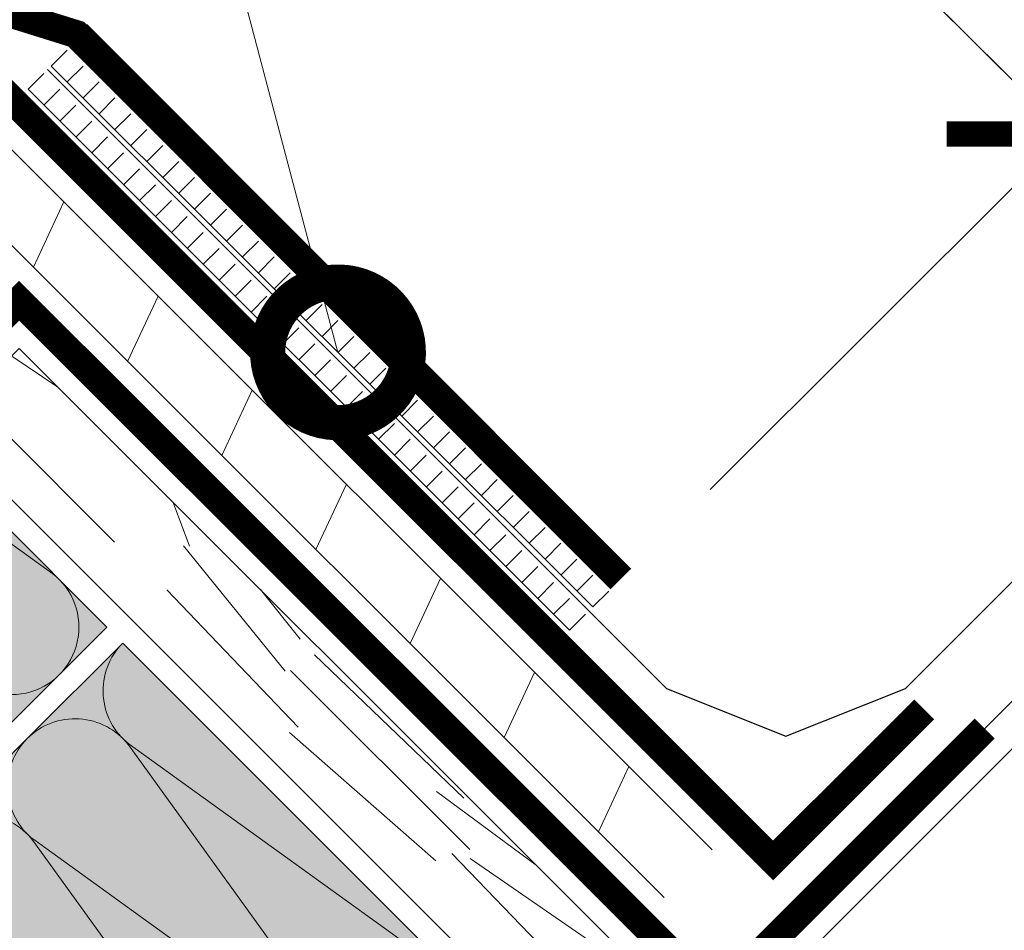
# Model space of a CAD drawing. Units: millimetres. Extents: x 49019 to 320603, y 2092 to 36782.
# Drawn here: x 144283 to 144458, y 4011 to 4173 of the extents above; entities that cross this region are included whole.
import ezdxf
from ezdxf import colors
from ezdxf.entities.mleader import LeaderData, LeaderLine
from ezdxf.math import Vec2, Vec3

# ---------------------------------------------------------------- set-up
doc = ezdxf.new("R2010")
doc.units = ezdxf.units.MM
doc.linetypes.add('штриховая 50', pattern=[1, 0.5, -0.5])
for name, color, linetype, lineweight in [('-Периметр', 40, 'Continuous', 40), ('01 OT', 1, 'Continuous', 0), ('TN-ГИДРОИЗОЛЯЦИЯ БИТУМАЯ ВЕРХНЯЯ', 32, 'Continuous', 15), ('TN-ДЕРЕВО', 54, 'Continuous', 30), ('TN-РАЗМЕРЫ', 184, 'Continuous', 15), ('Ветровлагозащита', 192, 'Continuous', 25), ('Мансардное окно', 252, 'Continuous', 25), ('Мастика', 7, 'Continuous', 15), ('ТН_Гидроизоляция', 5, 'Continuous', 15)]:
    doc.layers.add(name, color=color, linetype=linetype, lineweight=lineweight)
doc.layers.add('TN-АННОТАЦИИ', color=7, linetype='Continuous', lineweight=20, true_color=0x000000)
doc.styles.add('TN-Текст', font='arial.ttf')
doc.dimstyles.new('Размер аннотативный', dxfattribs={"dimtxt": 2.5, "dimasz": 2, "dimexe": 2, "dimexo": 1, "dimgap": 1, "dimtad": 1, "dimdec": 0, "dimrnd": 10, "dimdsep": 46, "dimtxsty": 'TN-Текст', "dimblk": 'ARCHTICK', "dimcen": 2, "dimdle": 2, "dimclrd": 256, "dimclre": 256, "dimclrt": 256, "dimadec": 1, "dimazin": 0, "dimtfac": 1, "dimtdec": 0, "dimtmove": 1, "dimatfit": 0, "dimldrblk": 'NONE', "dimfxl": 1, "dimlwd": -1, "dimlwe": -1, "dimarcsym": 0})

# ---------------------------------------------------------------- blocks, each defined once
blk = doc.blocks.new('*U111')
at = {"color": 0, "lineweight": 0, "ltscale": 100}
for p, q in [((-2.888032616127498e-11, 99.9999999534768), (23.99999999999313, 99.9999999534768)), ((3.980721077867957e-15, 0), (-2.888032616127498e-11, 99.9999999534768))]:
    blk.add_line(p, q, dxfattribs=at)
at = {"color": 0, "lineweight": 0, "ltscale": 100, "transparency": 33554559}
blk.add_lwpolyline([(-2.200937790647481e-11, 0, 0.4517184411417457), (11.9043687521144, 13.51195390599478), (0.09563124789115161, 86.48804604743627, -1.135041612653805), (23.9043687521144, 86.48804604747265), (12.09563124789115, 13.51195390603844, 0.4517184411390402), (23.99999999987016, -1.77635683940025e-15, 0.4517184411390404)], format="xyb", dxfattribs=at)
blk = doc.blocks.new('*U85')
at = {"color": 0, "lineweight": 0, "ltscale": 100}
for p, q in [((-2.888032616127498e-11, 100.0000000000077), (23.99999999999313, 100.0000000000077)), ((3.980721077867957e-15, 0), (-2.888032616127498e-11, 100.0000000000077)), ((23.99999999986329, 100.0000000000077), (47.9999999998853, 100.0000000000077)), ((47.99999999975546, 100.0000000000077), (71.99999999977747, 100.0000000000077)), ((71.99999999964764, 100.0000000000077), (95.99999999966965, 100.0000000000077)), ((95.99999999953981, 100.0000000000077), (119.9999999995618, 100.0000000000077)), ((-2.200937790647481e-11, 0), (24, 0)), ((23.99999999987016, -1.776356839401879e-15), (47.99999999989218, -1.776356839401879e-15)), ((47.99999999976233, -3.552713678803759e-15), (71.99999999978435, -3.552713678803759e-15)), ((71.9999999996545, -5.329070518205639e-15), (95.99999999967652, -5.329070518205639e-15)), ((95.99999999954667, -7.105427357607518e-15), (119.9999999995687, -7.105427357607518e-15))]:
    blk.add_line(p, q, dxfattribs=at)
at = {"color": 0, "lineweight": 0, "ltscale": 100, "transparency": 33554559}
for points in [[(-2.200937790647481e-11, 0, 0.4517184411417457), (11.9043687521144, 13.51195390599478), (0.09563124789115161, 86.48804609396718, -1.135041612653805), (23.9043687521144, 86.48804609400356), (12.09563124789115, 13.51195390603844, 0.4517184411390402), (23.99999999987016, -1.77635683940025e-15, 0.4517184411390404)], [(23.99999999987016, -1.776356839401879e-15, 0.4517184411417457), (35.90436875200657, 13.51195390599478), (24.09563124778332, 86.48804609396718, -1.135041612653805), (47.90436875200657, 86.48804609400356), (36.09563124778332, 13.51195390603843, 0.4517184411390402), (47.99999999976234, -3.55271367880213e-15, 0.4517184411390404)], [(47.99999999976233, -3.552713678803759e-15, 0.4517184411417457), (59.90436875189874, 13.51195390599478), (48.09563124767549, 86.48804609396718, -1.135041612653805), (71.90436875189874, 86.48804609400356), (60.0956312476755, 13.51195390603843, 0.4517184411390402), (71.9999999996545, -5.329070518204009e-15, 0.4517184411390404)], [(71.9999999996545, -5.329070518205639e-15, 0.4517184411417457), (83.90436875179091, 13.51195390599478), (72.09563124756767, 86.48804609396718, -1.135041612653805), (95.90436875179091, 86.48804609400356), (84.09563124756767, 13.51195390603843, 0.4517184411390402), (95.99999999954667, -7.10542735760589e-15, 0.4517184411390404)], [(95.99999999954667, -7.105427357607518e-15, 0.4517184411417457), (107.9043687516831, 13.51195390599478), (96.09563124745983, 86.48804609396717, -1.135041612653805), (119.9043687516831, 86.48804609400355), (108.0956312474598, 13.51195390603843, 0.4517184411390402), (119.9999999994388, -8.881784197007768e-15, 0.4517184411390404)]]:
    blk.add_lwpolyline(points, format="xyb", dxfattribs=at)
blk = doc.blocks.new('контррейка1')
at = {"layer": '01 OT', "lineweight": 9}
h = blk.add_hatch(dxfattribs=at)
h.set_pattern_fill('WOOD_08', color=250, scale=1.5, angle=15, pattern_type=2)
h.set_pattern_definition([(41.565, (100.0452067603399, 41.00838479468985), (106.0660527455223, 183.7116030940726), [16.77045, -318.6396]), (358.7397999999999, (87.55967739984581, 58.62723993877455), (1091.867832614893, -18.01766080423866), [18.75, -3731.24985]), (358.8108, (81.07775405944919, 65.43144230269803), (1091.867836829174, -18.01761794640653), [24.21, -4817.7936]), (25.4374, (79.5805869029787, 24.65450653619416), (3717.886821110058, 1772.656163893559), [28.97955, -5766.9228]), (6.384399999999997, (79.8610555908971, 72.87000028369295), (3014.245431642546, 341.7929999871706), [25.03245, -4981.46265]), (13.2377, (60.4812351138342, 78.54759293170969), (4820.153690565072, 1136.272957519418), [48.77310000000001, -9705.840750000003]), (13.9191, (60.85552690295182, 88.7418268733357), (144.8888349079445, 38.82297923873042), [39.75704999999999, -7911.6579]), (6.384399999999997, (61.22608434351559, 142.4166597765059), (3014.245431642546, 341.7929999871706), [25.03245, -4981.46265]), (25.4374, (60.94561565559719, 94.20116602900703), (3717.886821110058, 1772.656163893559), [28.97955, -5766.9228]), (358.8108, (62.4427828120677, 134.9781017955109), (1091.867836829174, -18.01761794640653), [24.21, -4817.7936]), (41.565, (81.41023551295837, 110.5550442875028), (106.0660527455223, 183.7116030940726), [16.77045, -318.6396]), (358.7397999999999, (68.92470615246432, 128.1738994315875), (1091.867832614893, -18.01766080423866), [18.75, -3731.24985]), (18.9909, (47.67989481124171, 158.1983976135032), (1989.62146069092, 688.4083211773177), [32.32844999999999, -6433.350149999998]), (15, (70.87605142071553, 152.7669320149042), (-38.82285676537811, 144.8888739433602), [33, -117]), (41.565, (72.46430794551065, 36.72393377196209), (106.0660527455223, 183.7116030940726), [11.7393, -323.6707499999999]), (299.0363, (79.74682762973327, 47.21630752859647), (261.3579476517547, -395.8435945832429), [3.0924, -615.37365]), (15, (31.98551199401515, 31.31287303332761), (-38.82285676537811, 144.8888739433602), [9.749999999999998, -140.25]), (23.7461, (41.40328880033356, 33.83635872307718), (830.5105847123542, 377.8250852710499), [9.86475, -1963.077]), (86.565, (50.4328370389982, 37.8087331522604), (-38.82276506251173, 144.8888660958582), [2.371650000000001, -471.9700500000001]), (341.31, (45.45181520362596, 41.90927232114353), (328.600425568897, -67.24270128580677), [5.408399999999999, -535.42395]), (6.253899999999999, (35.64580982965376, 40.8346753708276), (1053.044670616363, 126.8723111127451), [9.86475, -1963.077]), (20.1944, (27.87103604659583, 37.97497387901495), (1410.066024362069, 533.1167239413082), [8.28405, -1648.5201]), (33.43490000000001, (21.9333795706253, 34.05461221542254), (250.9548909036234, 222.5342903426189), [7.115099999999999, -467.22645]), (86.565, (21.79127805238917, 31.68716482244525), (-38.82276506251173, 144.8888660958582), [2.371650000000001, -471.9700500000001]), (330.0001, (21.79127805238917, 31.68716482244525), (144.8887961159931, 38.82332656159431), [3.18195, -208.9497]), (9.2895, (24.54695401302024, 30.09617456477554), (144.8887758736537, 38.82312927877731), [7.537350000000001, -1499.94375]), (330.0001, (11.64905687635395, 28.9695648488688), (144.8887961159931, 38.82332656159431), [5.303250000000001, -206.8284]), (1.759499999999998, (16.24185014407242, 26.31791441941925), (2000.023728108101, 70.03123079437152), [13.09815, -2606.53905]), (15, (29.33386156456559, 26.72007976560917), (-38.82285676537811, 144.8888739433602), [18, -132]), (22.4314, (46.72052643776882, 31.37882257745457), (2095.687446156805, 872.1202686268833), [17.3961, -3461.8278]), (59.99999999999999, (62.80040408977457, 38.01678421462344), (-38.82286877907045, 144.8889187790705), [5.303250000000002, -206.8287]), (296.31, (63.75703873037287, 46.03768504709899), (300.180997375722, -540.7324504718363), [3.82425, -761.0289]), (356.5651, (56.65469655144099, 46.46398960180738), (144.88879833713, 38.82301794122888), [7.115099999999999, -467.22645]), (4.380399999999998, (44.4812437844915, 45.53149416972752), (1671.42287085255, 137.2753377118153), [12.2091, -2429.6136]), (11.9873, (30.5226864760454, 42.56776714673344), (144.8888344944692, 38.82310784760548), [14.26965, -2839.67475]), (21.7098, (18.59536075851354, 37.81893558224272), (1120.288255700256, 455.4710007602711), [12.8379, -2554.748249999999]), (38.9624, (12.85181856636991, 33.17412954893348), (250.9550181908617, 222.5340950413818), [7.3866, -1469.94105]), (74.03620000000001, (11.64905687635395, 28.9695648488688), (67.24340735297984, 328.6007716653846), [4.37325, -870.27]), (292.1251, (0.7823913306019392, 26.05785059146547), (416.6503960001955, -975.3987943393026), [6.046650000000001, -1203.2922]), (357.4745, (3.059749970933851, 20.45640991755789), (2512.335421735184, -103.2755548027779), [14.9436, -2973.784049999999]), (10.0303, (17.98887869851443, 19.79791509196804), (1777.48901124472, 320.9866814567112), [17.3151, -3445.70355]), (15, (35.03932776965463, 22.81365488055286), (-38.82285676537811, 144.8888739433602), [22.49999999999999, -127.5]), (27.2647, (56.77265886115866, 28.63708339535964), (1226.354627701793, 639.1817140096921), [17.6529, -3512.9268]), (335.1944999999999, (74.42958999229799, 49.67384367421914), (879.7353299195231, -385.4396637218243), [5.85765, -1165.6785]), (350.2249, (63.84712748301825, 51.49702420277043), (1787.891498465388, -297.3915788918578), [10.73835, -2136.93405]), (6.027399999999998, (49.50034160691835, 49.98218591920988), (1961.200863614581, 214.9203610416263), [14.42655, -2870.880900000001]), (12.879, (29.74622934073784, 45.46554462560061), (144.888821583269, 38.82315573229634), [20.26395, -4032.512699999999]), (19.9697, (13.47223740490519, 39.55202735814856), (1554.955000164188, 571.939164420932), [17.3151, -3445.70355]), (36.8014, (3.770257562114509, 32.29364688244436), (250.9549513721558, 222.5345000835183), [12.11655, -795.65805]), (64.3987, (0.7823913306019392, 26.05785059146547), (491.5073930910309, 1063.447536855779), [6.914700000000001, -1376.01705]), (292.1251, (-17.85257991677956, 95.60451008427833), (416.6503960001955, -975.3987943393026), [6.046650000000001, -1203.2922]), (357.4745, (-15.57522127644764, 90.00306941037087), (2512.335421735184, -103.2755548027779), [14.9436, -2973.784049999999]), (10.0303, (-0.6460925488670739, 89.34457458478096), (1777.48901124472, 320.9866814567112), [17.3151, -3445.70355]), (15, (16.40435652227315, 92.36031437336584), (-38.82285676537811, 144.8888739433602), [22.49999999999999, -127.5]), (27.2647, (38.13768761377717, 98.18374288817256), (1226.354627701793, 639.1817140096921), [17.6529, -3512.9268]), (43.61040000000001, (53.82933669812915, 106.270593264775), (1109.886036734504, 1073.848357562724), [9.397499999999999, -1870.09605]), (83.1985, (60.63353906205262, 112.7525166051716), (28.4211242402596, 473.4896140179553), [4.038899999999999, -803.7362999999999]), (335.1944999999999, (55.79461874491651, 119.2205031670321), (879.7353299195231, -385.4396637218243), [5.85765, -1165.6785]), (350.2249, (45.21215623563675, 121.0436836955833), (1787.891498465388, -297.3915788918578), [10.73835, -2136.93405]), (6.027399999999998, (30.86537035953685, 119.5288454120228), (1961.200863614581, 214.9203610416263), [14.42655, -2870.880900000001]), (12.879, (11.11125809335634, 115.0122041184135), (144.888821583269, 38.82315573229634), [20.26395, -4032.512699999999]), (19.9697, (-5.162733842476314, 109.0986868509614), (1554.955000164188, 571.939164420932), [17.3151, -3445.70355]), (36.8014, (-14.86471368526699, 101.8403063752573), (250.9549513721558, 222.5345000835183), [12.11655, -795.65805]), (64.3987, (-17.85257991677956, 95.60451008427833), (491.5073930910309, 1063.447536855779), [6.914700000000001, -1376.01705]), (330.0001, (-6.985914371027548, 98.51622434168166), (144.8887961159931, 38.82332656159431), [5.303250000000001, -206.8284]), (1.759499999999998, (-2.393121103309085, 95.86457391223217), (2000.023728108101, 70.03123079437152), [13.09815, -2606.53905]), (15, (10.69889031718411, 96.26673925842204), (-38.82285676537811, 144.8888739433602), [18, -132]), (22.4314, (28.08555519038732, 100.9254820702675), (2095.687446156805, 872.1202686268833), [17.3961, -3461.8278]), (59.99999999999999, (44.16543284239309, 107.5634437074364), (-38.82286877907045, 144.8889187790705), [5.303250000000002, -206.8287]), (296.31, (45.12206748299138, 115.5843445399119), (300.180997375722, -540.7324504718363), [3.82425, -761.0289]), (356.5651, (38.01972530405951, 116.0106490946203), (144.88879833713, 38.82301794122888), [7.115099999999999, -467.22645]), (4.380399999999998, (25.84627253711, 115.0781536625404), (1671.42287085255, 137.2753377118153), [12.2091, -2429.6136]), (11.9873, (11.88771522866391, 112.1144266395464), (144.8888344944692, 38.82310784760548), [14.26965, -2839.67475]), (21.7098, (-0.03961048886795027, 107.3655950750557), (1120.288255700256, 455.4710007602711), [12.8379, -2554.748249999999]), (38.9624, (-5.783152681011586, 102.7207890417463), (250.9550181908617, 222.5340950413818), [7.3866, -1469.94105]), (74.03620000000001, (-6.985914371027548, 98.51622434168166), (67.24340735297984, 328.6007716653846), [4.37325, -870.27]), (15, (13.35054074663365, 100.8595325261406), (-38.82285676537811, 144.8888739433602), [9.749999999999998, -140.25]), (23.7461, (22.76831755295206, 103.3830182158901), (830.5105847123542, 377.8250852710499), [9.86475, -1963.077]), (86.565, (31.79786579161671, 107.3553926450733), (-38.82276506251173, 144.8888660958582), [2.371650000000001, -471.9700500000001]), (341.31, (26.81684395624446, 111.4559318139565), (328.600425568897, -67.24270128580677), [5.408399999999999, -535.42395]), (6.253899999999999, (17.01083858227227, 110.3813348636405), (1053.044670616363, 126.8723111127451), [9.86475, -1963.077]), (20.1944, (9.236064799214333, 107.5216333718279), (1410.066024362069, 533.1167239413082), [8.28405, -1648.5201]), (33.43490000000001, (3.298408323243805, 103.6012717082355), (250.9548909036234, 222.5342903426189), [7.115099999999999, -467.22645]), (86.565, (3.156306805007674, 101.2338243152582), (-38.82276506251173, 144.8888660958582), [2.371650000000001, -471.9700500000001]), (330.0001, (3.156306805007674, 101.2338243152582), (144.8887961159931, 38.82332656159431), [3.18195, -208.9497]), (9.2895, (5.91198276563874, 99.64283405758846), (144.8887758736537, 38.82312927877731), [7.537350000000001, -1499.94375]), (290.7106, (-4.430820775651796, 22.33160321169993), (494.2948059779288, -1265.177014463519), [7.537350000000001, -1499.9439]), (338.1302, (-1.765233567666101, 15.28127379835877), (512.3120739011484, -173.3080809871955), [7.500000000000001, -742.4991]), (8.659899999999999, (5.195007093029659, 12.48752185067309), (144.8888404188354, 38.82316504208881), [27.1662, -1331.1414]), (16.1691, (32.05146153814206, 16.57785858957396), (6915.844438564636, 2008.381255538315), [36.75765000000001, -7314.772650000001]), (23.4711, (67.35512137043841, 26.81390286680835), (2781.309540799061, 1211.121378212664), [35.6388, -7092.123000000001]), (5.537699999999998, (73.93733589346269, 57.30651593904093), (144.8888700835871, 38.82291592260864), [13.68615, -898.72815]), (6.674399999999999, (43.0704310321125, 53.69449652043926), (1053.044772631029, 126.8720081723165), [31.07745, -6184.4265]), (17.121, (23.70454733358577, 47.72896648739641), (3728.289600906519, 1154.27686678713), [20.26395, -4032.5127]), (23.4269, (4.921006486539696, 39.59010334520315), (2781.309932798814, 1211.120191232356), [20.47095000000001, -4073.7315]), (50.5376, (-3.280071851226623, 29.62805967445865), (463.087258874594, 589.9569373974805), [12.90345, -1277.4441]), (81.0375, (-4.430820775651796, 22.33160321169993), (162.9068030253044, 1130.690778342974), [7.386599999999999, -1469.9421]), (8.990999999999998, (52.77241087490319, 60.9528769961434), (1487.711533610733, 243.3397829291689), [28.6575, -2837.08845]), (16.2453, (19.64208415175722, 51.29917557038965), (6481.178377655705, 1891.910096696959), [34.50810000000001, -6867.121950000001]), (26.6893, (-0.2021168670686677, 41.32319512110899), (3283.219847543859, 1656.188611453947), [22.21065, -4419.91605]), (38.1985, (-9.179652340142539, 34.25892892923179), (250.9550299107582, 222.5341318574141), [11.4237, -1130.9415]), (15, (36.1139247199706, 13.00764950658072), (-38.82285676537811, 144.8888739433602), [44.99999999999999, -105]), (8.990999999999998, (7.808581535424594, 8.529084200026091), (1487.711533610733, 243.3397829291689), [28.6575, -2837.08845]), (350.2249, (-2.773880973855157, 10.35226472857732), (1787.891498465388, -297.3915788918578), [10.73835, -2136.93405]), (11.7603, (40.88316114442596, 64.75527635001816), (2646.822646124619, 553.9226093982489), [39.81359999999999, -7922.9121]), (17.4895, (7.946948705106863, 54.37713055454759), (3148.7332015262, 998.9887504066356), [34.53254999999999, -3418.72665]), (24.7824, (-12.0913665975459, 45.12559447498376), (3177.152833761665, 1472.480738617861), [22.07085, -4392.110699999999]), (15, (5.423463015357299, 63.79490736086598), (-38.82285676537811, 144.8888739433602), [57, -92.99999999999999]), (18.9451, (-15.19719513877615, 56.71670439045255), (1989.622177009956, 688.4057855380403), [21.8016, -4338.530399999999]), (18.7313, (28.11342874745964, 77.6392367081483), (2134.51124045197, 727.2280221094479), [34.57335, -6880.084349999999]), (13.727, (-4.68068217362331, 69.62853830565501), (144.8888183381326, 38.82296463157605), [33.7584, -6717.9081]), (11.7603, (22.24818989704445, 134.3019358428311), (2646.822646124619, 553.9226093982489), [39.81359999999999, -7922.9121]), (17.4895, (-10.68802254227462, 123.9237900473605), (3148.7332015262, 998.9887504066356), [34.53254999999999, -3418.72665]), (24.7824, (-30.72633784492741, 114.6722539677967), (3177.152833761665, 1472.480738617861), [22.07085, -4392.110699999999]), (15, (17.47895347258911, 82.55430899939358), (-38.82285676537811, 144.8888739433602), [44.99999999999999, -105]), (8.990999999999998, (-10.82638971195689, 78.07574369283901), (1487.711533610733, 243.3397829291689), [28.6575, -2837.08845]), (350.2249, (-21.40885222123667, 79.89892422139019), (1787.891498465388, -297.3915788918578), [10.73835, -2136.93405]), (8.990999999999998, (34.13743962752169, 130.4995364889563), (1487.711533610733, 243.3397829291689), [28.6575, -2837.08845]), (16.2453, (1.007112904375731, 120.8458350632026), (6481.178377655705, 1891.910096696959), [34.50810000000001, -6867.121950000001]), (26.6893, (-18.83708811445017, 110.8698546139219), (3283.219847543859, 1656.188611453947), [22.21065, -4419.91605]), (38.1985, (-27.81462358752404, 103.8055884220447), (250.9550299107582, 222.5341318574141), [11.4237, -1130.9415]), (290.7106, (-23.06579202303331, 91.87826270451279), (494.2948059779288, -1265.177014463519), [7.537350000000001, -1499.9439]), (338.1302, (-20.4002048150476, 84.82793329117175), (512.3120739011484, -173.3080809871955), [7.500000000000001, -742.4991]), (8.659899999999999, (-13.43996415435184, 82.03418134348607), (144.8888404188354, 38.82316504208881), [27.1662, -1331.1414]), (16.1691, (13.41649029076056, 86.12451808238688), (6915.844438564636, 2008.381255538315), [36.75765000000001, -7314.772650000001]), (23.4711, (48.72015012305693, 96.36056235962127), (2781.309540799061, 1211.121378212664), [35.6388, -7092.123000000001]), (5.537699999999998, (55.30236464608122, 126.8531754318539), (144.8888700835871, 38.82291592260864), [13.68615, -898.72815]), (6.674399999999999, (24.435459784731, 123.2411560132521), (1053.044772631029, 126.8720081723165), [31.07745, -6184.4265]), (17.121, (5.069576086204279, 117.2756259802093), (3728.289600906519, 1154.27686678713), [20.26395, -4032.5127]), (23.4269, (-13.71396476084179, 109.1367628380161), (2781.309932798814, 1211.120191232356), [20.47095000000001, -4073.7315]), (50.5376, (-21.91504309860811, 99.17471916727158), (463.087258874594, 589.9569373974805), [12.90345, -1277.4441]), (81.0375, (-23.06579202303331, 91.87826270451279), (162.9068030253044, 1130.690778342974), [7.386599999999999, -1469.9421]), (12.6141, (12.51833649718147, 150.3298007292461), (144.8888184955986, 38.8230323593415), [36.03120000000001, -3567.09225]), (13.4089, (-13.75577509645026, 144.0661308811948), (144.8887876171948, 38.82293415923014), [27.01035, -5375.072399999999]), (15, (-36.9379949273879, 137.8544737987343), (-38.82285676537811, 144.8888739433602), [24, -126]), (11.0996, (38.41815630169559, 146.3992366356714), (2212.155051318949, 437.4576145119793), [33.07664999999999, -6582.245699999999]), (14.1049, (-8.140397644006583, 134.7003668404672), (144.8888343756709, 38.82303138669005), [48.00584999999999, -9553.165799999999]), (15, (-34.22039495381144, 127.7122526226991), (-38.82285676537811, 144.8888739433602), [27, -123]), (93.68999999999998, (112.592951316407, 52.13511416839566), (-38.82266890855615, 144.8889695480616), [3.82425, -761.0289]), (339.4624, (106.3051422598373, 58.21487216260238), (512.3120557565438, -173.3082312420458), [6.4518, -1283.89575]), (18.0127, (122.3330071462522, 67.94472556246535), (2569.177903782328, 843.6963140966996), [14.26965, -2839.67475]), (10.0303, (105.282558075112, 64.92898577388047), (1777.48901124472, 320.9866814567112), [17.3151, -3445.70355]), (17.8624, (123.6156551589313, 45.77115313771674), (2714.065803090321, 882.5229570573333), [15.01875, -2988.72885]), (25.8855, (105.7506729654289, 37.10195990963359), (685.6216195529634, 339.0027282583678), [19.8573, -3951.603]), (20.1944, (125.0227335627564, 81.08874974854928), (1410.066024362069, 533.1167239413082), [8.28405, -1648.5201]), (15, (104.738291210686, 75.65354980139637), (-38.82285676537811, 144.8888739433602), [21, -129]), (15, (99.44519278176918, 98.30543954644406), (-38.82285676537811, 144.8888739433602), [28.5, -121.5]), (20.1944, (106.3877623153749, 150.6354092413622), (1410.066024362069, 533.1167239413082), [8.28405, -1648.5201]), (15, (86.10331996330449, 145.2002092942092), (-38.82285676537811, 144.8888739433602), [21, -129]), (17.8624, (104.9806839115498, 115.3178126305297), (2714.065803090321, 882.5229570573333), [15.01875, -2988.72885]), (25.8855, (87.1157017180474, 106.6486194024465), (685.6216195529634, 339.0027282583678), [19.8573, -3951.603]), (18.0127, (103.6980358988708, 137.4913850552783), (2569.177903782328, 843.6963140966996), [14.26965, -2839.67475]), (10.0303, (86.64758682773056, 134.4756452666934), (1777.48901124472, 320.9866814567112), [17.3151, -3445.70355]), (93.68999999999998, (93.95798006902548, 121.6817736612086), (-38.82266890855615, 144.8889695480616), [3.82425, -761.0289]), (339.4624, (87.67017101245578, 127.7615316554153), (512.3120557565438, -173.3082312420458), [6.4518, -1283.89575]), (15, (78.2486598575835, 168.71864492721), (-38.82285676537811, 144.8888739433602), [30.75, -119.25])])
h.paths.add_polyline_path([(-5.176380902055826, 19.31851652581099), (-3.637978807091713e-12, 2.546585164964199e-11), (144.8888739433532, 38.82285676540778), (139.7124930413047, 58.14137329118967)])
at = {"layer": 'TN-ДЕРЕВО', "lineweight": 0}
blk.add_lwpolyline([(144.8888739433605, 38.82285676537867), (139.712493041312, 58.14137329116056), (-5.17638090204855, 19.31851652578189), (0, 0)], close=True, dxfattribs=at)
blk = doc.blocks.new('_ArchTick')
at = {"color": 0, "linetype": 'ByBlock', "const_width": 0.15}
blk.add_lwpolyline([(-0.5, -0.5), (0.5, 0.5)], dxfattribs=at)
blk = doc.blocks.new('*D364')
at = {"layer": 'Defpoints', "color": 0, "transparency": 16777216}
for p in [(144514.2414503255, 4107.245204493302), (144391.306031481, 4075.523829383601), (144436.9130533484, 4029.916807516172)]:
    blk.add_point(p, dxfattribs=at)
at = {"layer": 'TN-РАЗМЕРЫ', "lineweight": 15, "transparency": 16777216}
for p, q in [((144380.9634329429, 4240.523221875934), (144468.6344284581, 4152.85222636073)), ((144468.6344284581, 4152.85222636073), (144447.4212250225, 4174.065429796334)), ((144405.4481671047, 4089.665965007342), (144479.2410301759, 4163.458828078539)), ((144468.6344284581, 4152.85222636073), (144514.2414503255, 4107.245204493302)), ((144468.6344284581, 4152.85222636073), (144514.2414503255, 4107.245204493302)), ((144451.0551889722, 4044.058943139913), (144524.8480520434, 4117.851806211111)), ((144514.2414503255, 4107.245204493302), (144535.4546537611, 4086.032001057712))]:
    blk.add_line(p, q, dxfattribs=at)
at = {"layer": 'TN-РАЗМЕРЫ', "lineweight": 15, "transparency": 16777216, "xscale": 30, "yscale": 30, "zscale": 30}
for p, rotation in [((144468.6344284581, 4152.85222636073), 315.000000000008), ((144514.2414503255, 4107.245204493302), 135.000000000008)]:
    blk.add_blockref('_ArchTick', p, dxfattribs=dict(at, rotation=rotation))
at = {"layer": 'TN-РАЗМЕРЫ', "transparency": 16777216, "insert": (144421.1517937945, 4236.138773962579), "char_height": 30, "attachment_point": 5, "rotation": 315.00000000000796, "style": 'TN-Текст', "bg_fill": 3, "box_fill_scale": 1.1, "bg_fill_color": 256, "bg_fill_true_color": 13158600, "bg_fill_transparency": 0}
blk.add_mtext('60', dxfattribs=at)
blk = doc.blocks.new('_None')
blk = doc.blocks.new('_DotSmall')
at = {"color": 0, "linetype": 'ByBlock', "const_width": 0.5}
blk.add_lwpolyline([(-0.0625, 0, 1), (0.0625, 0, 1)], format="xyb", close=True, dxfattribs=at)

msp = doc.modelspace()

# ---------------------------------------------------------------- hatches: boundary and pattern name
at = {"lineweight": 9, "transparency": 33554687}
h = msp.add_hatch(color=45, dxfattribs=at)
h.dxf.hatch_style = 1
h.paths.add_polyline_path([(144298.260248397, 4065.212270736603), (144227.5463896709, 4135.919768038959), (144057.8484023583, 3966.206513310022), (144162.4950150162, 3929.44703729008)])
h = msp.add_hatch(color=45, dxfattribs=at)
h.dxf.hatch_style = 1
h.paths.add_polyline_path([(144371.7984948195, 3991.672306672244), (144301.0854948428, 4062.380662867068), (144211.1439912669, 3972.439159291298), (144320.8890967669, 3940.758328394655)])
at = {"layer": 'TN-ДЕРЕВО', "lineweight": 0}
h = msp.add_hatch(dxfattribs=at)
h.set_pattern_fill('ANSI31', color=250, scale=7, angle=20.00000000000001)
h.set_pattern_definition([(65.00000000000001, (87787.57670880982, -23580.02945845619), (-20.14269056688955, 9.392690867187046), [])])
h.paths.add_polyline_path([(144397.2726199585, 4017.146431811329), (143959.8462993581, 4454.344977360162), (143968.4754844376, 4462.954425921083), (144405.7542344747, 4025.628046327533)])

# ---------------------------------------------------------------- linework, layer by layer
at = {"layer": 'TN-ГИДРОИЗОЛЯЦИЯ БИТУМАЯ ВЕРХНЯЯ', "ltscale": 10}
for p, q in [((144294.67183226926, 4172.329597825246), (144391.30603148098, 4075.5238293836105)), ((144291.1331639563, 4168.797201107565), (144387.76736316804, 4071.9914326659296))]:
    msp.add_line(p, q, dxfattribs=at)
at = {"layer": 'TN-ГИДРОИЗОЛЯЦИЯ БИТУМАЯ ВЕРХНЯЯ', "color": 1, "linetype": 'штриховая 50'}
msp.add_lwpolyline([(143979.1182564601, 4473.572855984736, 5, 5, 0), (144276.2403288881, 4175.769653370182, 5, 5, 0), (144292.9024981128, 4170.563399466406, 5, 5, 0), (144389.5366973245, 4073.75763102477, 0, 0, 0)], format="xyseb", dxfattribs=at)
at = {"layer": 'TN-ДЕРЕВО', "lineweight": 0}
for p, q in [((143968.4754844376, 4462.954425921083), (144405.7542344747, 4025.628046327533)), ((143959.8462993581, 4454.344977360162), (144397.2726199585, 4017.146431811329))]:
    msp.add_line(p, q, dxfattribs=at)
at = {"layer": 'Ветровлагозащита', "ltscale": 10, "const_width": 5.000000000000001}
msp.add_lwpolyline([(144454.1959367809, 4047.199690948702), (144406.472898127, 3999.476652294787), (144282.65727289, 4123.22489080959), (144273.5454004096, 4113.958120625724), (144195.7240702944, 4191.778722033047)], dxfattribs=at)
at = {"layer": 'Мансардное окно'}
msp.add_lwpolyline([(144287.6943734516, 4164.288494756689), (144397.6693471074, 4054.313521100856), (144418.882550543, 4045.828239726608), (144440.0957539786, 4054.313521100856), (144485.3505879745, 4099.568355096802), (144485.3505879745, 4095.32571440965)], dxfattribs=at)
msp.add_lwpolyline([(144391.8400396159, 3976.358512409324), (144397.1433404748, 3971.055211550442), (144407.0428354113, 3971.055211550442), (144411.9925828797, 3976.004959018728), (144420.8314176445, 3967.166124253914), (144412.6996896609, 3959.034396270263), (144418.0029905197, 3953.731095411351), (144420.1243108633, 3953.731095411351), (144481.2890474359, 4007.117657390949), (144490.4814355914, 4016.310045546388), (144498.2596101844, 4008.531870953304), (144520.5334737918, 4030.805734560681), (144483.4103677795, 4067.928840572977), (144426.8418252846, 4011.360298078072)], close=True, dxfattribs=at)
at = {"layer": 'Мастика', "ltscale": 100}
for p, q in [((144291.2094804574, 4162.103038241994), (144294.0368935046, 4164.932479080833)), ((144294.0389212962, 4159.275625194781), (144296.8663343434, 4162.105066033628)), ((144287.0762254673, 4157.970563206318), (144289.9036385145, 4160.800004045161)), ((144296.8683621351, 4156.44821214759), (144299.6957751823, 4159.277652986426)), ((144289.9056663061, 4155.143150159105), (144292.7330793533, 4157.972590997955)), ((144299.6978029739, 4153.620799100381), (144302.5252160211, 4156.45023993922)), ((144292.7351071449, 4152.31573711191), (144295.5625201922, 4155.145177950757)), ((144295.5645479838, 4149.488324064705), (144298.391961031, 4152.317764903552)), ((144302.5272438127, 4150.793386053183), (144305.35465686, 4153.622826892015)), ((144305.3566846516, 4147.96597300597), (144308.1840976988, 4150.795413844802)), ((144298.3939888226, 4146.660911017507), (144301.2214018698, 4149.490351856346)), ((144308.1861254905, 4145.138559958757), (144311.0135385377, 4147.968000797597)), ((144301.2234296615, 4143.833497970294), (144304.0508427087, 4146.662938809133)), ((144311.0155663293, 4142.311146911559), (144313.8429793765, 4145.140587750406)), ((144304.0528705003, 4141.006084923081), (144306.8802835475, 4143.835525761928)), ((144313.8450071681, 4139.483733864354), (144316.6724202153, 4142.313174703208)), ((144306.8823113391, 4138.17867187589), (144309.7097243863, 4141.00811271473)), ((144309.711752178, 4135.351258828685), (144312.5391652252, 4138.180699667528)), ((144316.674448007, 4136.656320817163), (144319.5018610542, 4139.485761656002)), ((144319.5038888458, 4133.82890776995), (144322.331301893, 4136.658348608797)), ((144312.5411930168, 4132.523845781494), (144315.368606064, 4135.353286620322)), ((144322.3333296847, 4131.001494722737), (144325.1607427319, 4133.830935561591)), ((144315.3706338557, 4129.696432734281), (144318.1980469029, 4132.525873573117)), ((144318.2000746945, 4126.869019687068), (144321.0274877417, 4129.698460525911)), ((144325.1627705235, 4128.174081675546), (144327.9901835707, 4131.003522514389)), ((144327.9922113623, 4125.346668628337), (144330.8196244095, 4128.176109467184)), ((144321.0295155334, 4124.041606639874), (144323.8569285806, 4126.871047478713)), ((144330.8216522012, 4122.519255581139), (144333.6490652484, 4125.348696419978)), ((144323.8589563722, 4121.214193592668), (144326.6863694194, 4124.043634431508)), ((144333.65109304, 4119.691842533926), (144336.4785060872, 4122.521283372766)), ((144326.688397211, 4118.38678054547), (144329.5158102582, 4121.216221384309)), ((144336.4805338789, 4116.864429486714), (144339.3079469261, 4119.69387032556)), ((144329.5178380499, 4115.559367498257), (144332.3452510971, 4118.388808337097)), ((144332.3472788887, 4112.731954451045), (144335.1746919359, 4115.561395289891)), ((144339.3099747177, 4114.037016439515), (144342.1373877649, 4116.866457278362)), ((144342.1394155566, 4111.20960339231), (144344.9668286038, 4114.039044231164)), ((144335.1767197275, 4109.904541403846), (144338.0041327748, 4112.733982242693)), ((144344.9688563954, 4108.382190345119), (144347.7962694426, 4111.211631183958)), ((144338.0061605664, 4107.077128356637), (144340.8335736136, 4109.906569195491)), ((144347.7982972342, 4105.554777297906), (144350.6257102814, 4108.384218136749)), ((144340.8356014052, 4104.249715309446), (144343.6630144524, 4107.079156148286)), ((144350.6277380731, 4102.727364250701), (144353.4551511203, 4105.556805089544)), ((144343.6650422441, 4101.422302262234), (144346.4924552913, 4104.25174310108)), ((144346.4944830829, 4098.594889215021), (144349.3218961301, 4101.424330053875)), ((144353.4571789119, 4099.89995120351), (144356.2845919591, 4102.729392042345)), ((144356.2866197508, 4097.072538156301), (144359.114032798, 4099.90197899514)), ((144349.3239239217, 4095.76747616783), (144352.151336969, 4098.596917006676)), ((144359.1160605896, 4094.245125109102), (144361.9434736368, 4097.074565947934)), ((144352.1533647606, 4092.940063120624), (144354.9807778078, 4095.769503959471)), ((144354.9828055994, 4090.112650073426), (144357.8102186467, 4092.942090912265)), ((144361.9455014284, 4091.41771206189), (144364.7729144756, 4094.247152900722)), ((144364.7749422673, 4088.590299014677), (144367.6023553145, 4091.419739853516)), ((144357.8122464383, 4087.285237026214), (144360.6396594855, 4090.114677865053)), ((144367.6043831061, 4085.762885967479), (144370.4317961533, 4088.592326806325)), ((144360.6416872771, 4084.457823979001), (144363.4691003243, 4087.287264817847)), ((144370.4338239449, 4082.935472920273), (144373.2612369921, 4085.764913759123)), ((144363.471128116, 4081.630410931803), (144366.2985411632, 4084.459851770649)), ((144373.2632647838, 4080.108059873075), (144376.090677831, 4082.937500711918)), ((144366.3005689548, 4078.802997884604), (144369.127982002, 4081.632438723451)), ((144369.1300097936, 4075.975584837406), (144371.9574228408, 4078.805025676245)), ((144376.0927056226, 4077.280646825866), (144378.9201186698, 4080.110087664712)), ((144378.9221464615, 4074.453233778653), (144381.7495595087, 4077.2826746175)), ((144371.9594506325, 4073.148171790201), (144374.7868636797, 4075.97761262904)), ((144381.7515873003, 4071.625820731455), (144384.5790003475, 4074.455261570294)), ((144374.7888914713, 4070.320758742988), (144377.6163045185, 4073.150199581827)), ((144377.6183323102, 4067.49334569579), (144380.4457453574, 4070.322786534622))]:
    msp.add_line(p, q, dxfattribs=at)
for points in [[(144291.2074526658, 4167.759892128048), (144288.3800396186, 4164.93045128919), (144384.5810281392, 4068.798407684242), (144387.4084411864, 4071.627848523096)], [(144287.0741976756, 4163.627417092381), (144284.2467846284, 4160.79797625352), (144380.447773149, 4064.665932648577), (144383.2751861962, 4067.49537348742)]]:
    msp.add_lwpolyline(points, dxfattribs=at)
at = {"layer": 'ТН_Гидроизоляция', "ltscale": 10, "const_width": 5}
msp.add_lwpolyline([(144443.4309345794, 4050.576824370888), (144416.6058035023, 4023.751693293743), (143972.9266697332, 4467.395430544899)], dxfattribs=at)

# ---------------------------------------------------------------- block references
at = {"layer": '-Периметр', "rotation": 299.9999999999951}
msp.add_blockref('контррейка1', (144268.5609047949, 4100.566751003716), dxfattribs=at)
at = {"rotation": 225.0025772820952}
for name, p in [('*U111', (144227.5463896709, 4135.919768038944)), ('*U85', (144301.0854948428, 4062.380662867054))]:
    msp.add_blockref(name, p, dxfattribs=at)

# ---------------------------------------------------------------- leaders
at = {"layer": 'TN-АННОТАЦИИ', "color": 0}
ml = msp.add_multileader_mtext('Standard', dxfattribs=at)
ml.set_content('1', style='TN-Текст')
ml.set_leader_properties(color=256, linetype='ByLayer', lineweight=-1)
ml.set_arrow_properties(name='DOTSMALL')
ml.build(insert=Vec2(0, 0))
ml.multileader.update_dxf_attribs({"text_left_attachment_type": 6, "text_right_attachment_type": 6, "dogleg_length": 100, "arrow_head_size": 50, "scale": 10})
ctx = ml.context
ctx.base_point, ctx.scale, ctx.char_height, ctx.arrow_head_size, ctx.landing_gap_size, ctx.plane_origin = Vec3(144278.4419023738, 4274.291887381652), 10, 25, 50, 0, Vec3(142583.7986336722, 5220.583029957004)
ctx.left_attachment, ctx.right_attachment, ctx.text_align_type = 6, 6, 1
notes = []
notes.append((ctx, [(0, (1, 1, 0), (144296.8406762418, 4274.291887381652), (-1, 0), 9.190042626489301, [(0, [(144339.3099747177, 4114.037016439521), (144296.8406762418, 4274.291887381652)], 0, [])])]))
ctx.mtext.insert, ctx.mtext.alignment, ctx.mtext.line_spacing_style, ctx.mtext.flow_direction = Vec3(144283.9006336153, 4304.291887381652), 2, 2, 5
for ctx, leaders in notes:
    for number, flags, end, landing, length, lines in leaders:
        leader = LeaderData()
        leader.index, (leader.has_last_leader_line, leader.has_dogleg_vector, leader.attachment_direction) = number, flags
        leader.last_leader_point, leader.dogleg_vector, leader.dogleg_length = Vec3(end), Vec3(landing), length
        for number, points, colour, breaks in lines:
            line = LeaderLine()
            line.index, line.vertices, line.color, line.breaks = number, Vec3.list(points), colors.encode_raw_color(colour), breaks
            leader.lines.append(line)
        ctx.leaders.append(leader)

# ---------------------------------------------------------------- next in the draw order: dimensions: what is measured, and where the dimension line sits
at = {"layer": 'TN-РАЗМЕРЫ'}
dim = msp.add_linear_dim(base=(144514.2414503255, 4107.245204493302), p1=(144391.306031481, 4075.52382938361), p2=(144436.9130533484, 4029.91680751618), angle=314.9999999999717, dimstyle='Размер аннотативный', override={"dimscale": 100, "dimtxt": 0.3, "dimasz": 0.3, "dimexe": 0.15, "dimexo": 0.2, "dimgap": 0.1, "dimblk1": 'ArchTick', "dimblk2": 'ArchTick', "dimsah": 1, "dimdle": 0, "dimtfill": 1, "dimlwd": 15, "dimlwe": 15}, dxfattribs=at)
dim.commit()
dim.dimension.update_dxf_attribs({"geometry": '*D364', "text_midpoint": (144401.9714728471, 4216.958453015191), "dimtype": 161})

# ---------------------------------------------------------------- next in the draw order: leaders
at = {"layer": 'TN-АННОТАЦИИ', "color": 0}
ml = msp.add_multileader_mtext('Standard', dxfattribs=at)
ml.set_content('Underlayment membrane of UNDERLAY series', style='TN-Текст')
ml.set_leader_properties(color=256, linetype='ByLayer', lineweight=-1)
ml.set_arrow_properties(name='DOTSMALL')
ml.build(insert=Vec2(0, 0))
ml.multileader.update_dxf_attribs({"text_left_attachment_type": 6, "text_right_attachment_type": 6, "dogleg_length": 100, "arrow_head_size": 50, "scale": 10})
ctx = ml.context
ctx.base_point, ctx.scale, ctx.char_height, ctx.arrow_head_size, ctx.landing_gap_size, ctx.plane_origin, ctx.plane_x_axis, ctx.plane_y_axis = Vec3(144230.3688630499, 4588.284005529378), 10, 25, 50, 0, Vec3(142460.4374368056, 2699.354859926978), Vec3(1, -2.449293598294706e-16), Vec3(2.449293598294706e-16, 1)
ctx.left_attachment, ctx.right_attachment, ctx.text_align_type = 6, 6, 2
notes = []
notes.append((ctx, [(0, (1, 1, 0), (144970.0966132494, 4588.284005529378), (-1, 2.449293598294706e-16), 8.179319094457314, [(1, [(144970.0966132494, 3470.584379458185)], 0, [])])]))
ctx.mtext.insert, ctx.mtext.text_direction, ctx.mtext.alignment, ctx.mtext.line_spacing_style, ctx.mtext.flow_direction = Vec3(144961.9172941549, 4620.633937316554), Vec3(1, -2.449293598294706e-16), 3, 2, 5
ml = msp.add_multileader_mtext('Standard', dxfattribs=at)
ml.set_content('Ventilation space batten', style='TN-Текст')
ml.set_leader_properties(color=256, linetype='ByLayer', lineweight=-1)
ml.set_arrow_properties(name='DOTSMALL')
ml.build(insert=Vec2(0, 0))
ml.multileader.update_dxf_attribs({"text_left_attachment_type": 6, "text_right_attachment_type": 6, "dogleg_length": 100, "arrow_head_size": 50, "scale": 10})
ctx = ml.context
ctx.base_point, ctx.scale, ctx.char_height, ctx.arrow_head_size, ctx.landing_gap_size, ctx.plane_origin, ctx.plane_x_axis, ctx.plane_y_axis = Vec3(144591.6751386297, 4468.284005529375), 10, 25, 50, 0, Vec3(142434.9202921605, 2579.354859926978), Vec3(1, -2.449293598294706e-16), Vec3(2.449293598294706e-16, 1)
ctx.left_attachment, ctx.right_attachment, ctx.text_align_type = 6, 6, 2
notes.append((ctx, [(0, (1, 1, 0), (144970.0966132494, 4468.284005529375), (-1, 2.449293598294706e-16), 8.179319094457314, [(1, [(144970.0966132494, 3364.003475671281)], 0, [])])]))
ctx.mtext.insert, ctx.mtext.text_direction, ctx.mtext.width, ctx.mtext.alignment, ctx.mtext.line_spacing_style, ctx.mtext.flow_direction = Vec3(144961.9172941549, 4500.224660372485), Vec3(1, -2.449293598294706e-16), 670.0093403620267, 3, 2, 5
ml = msp.add_multileader_mtext('Standard', dxfattribs=at)
ml.set_content('LOGICPIR boards with aluminium foil covering', style='TN-Текст')
ml.set_leader_properties(color=256, linetype='ByLayer', lineweight=-1)
ml.set_arrow_properties(name='DOTSMALL')
ml.build(insert=Vec2(0, 0))
ml.multileader.update_dxf_attribs({"text_left_attachment_type": 6, "text_right_attachment_type": 6, "dogleg_length": 100, "arrow_head_size": 50, "scale": 10})
ctx = ml.context
ctx.base_point, ctx.scale, ctx.char_height, ctx.arrow_head_size, ctx.landing_gap_size, ctx.plane_origin, ctx.plane_x_axis, ctx.plane_y_axis = Vec3(144246.6887811945, 4428.284005529375), 10, 25, 50, 0, Vec3(142434.9202922303, 2459.354859926978), Vec3(1, -2.449293598294706e-16), Vec3(2.449293598294706e-16, 1)
ctx.left_attachment, ctx.right_attachment, ctx.text_align_type = 6, 6, 1
notes.append((ctx, [(0, (1, 1, 0), (144970.0966132494, 4428.284005529375), (-1, 2.449293598294706e-16), 8.179319094457314, [(0, [(144970.0966132494, 3212.164760409953)], 0, [])])]))
ctx.mtext.insert, ctx.mtext.text_direction, ctx.mtext.alignment, ctx.mtext.line_spacing_style, ctx.mtext.flow_direction = Vec3(144604.3030376747, 4460.63393731655), Vec3(1, -2.449293598294706e-16), 2, 2, 5
ml = msp.add_multileader_mtext('Standard', dxfattribs=at)
ml.set_content('Vapor barrier film TECHNONICOL ALPHA', style='TN-Текст')
ml.set_leader_properties(color=256, linetype='ByLayer', lineweight=-1)
ml.set_arrow_properties(name='DOTSMALL')
ml.build(insert=Vec2(0, 0))
ml.multileader.update_dxf_attribs({"text_left_attachment_type": 6, "text_right_attachment_type": 6, "dogleg_length": 100, "arrow_head_size": 50, "scale": 10})
ctx = ml.context
ctx.base_point, ctx.scale, ctx.char_height, ctx.arrow_head_size, ctx.landing_gap_size, ctx.plane_origin, ctx.plane_x_axis, ctx.plane_y_axis = Vec3(144306.05099129, 4388.284005529375), 10, 25, 50, 0, Vec3(142434.920292187, 2419.354859926978), Vec3(1, -2.449293598294706e-16), Vec3(2.449293598294706e-16, 1)
ctx.left_attachment, ctx.right_attachment, ctx.text_align_type = 6, 6, 1
notes.append((ctx, [(0, (1, 1, 0), (144970.0966132494, 4388.284005529375), (-1, 2.449293598294706e-16), 8.179319094457314, [(1, [(144970.0966132494, 3100.892563817088)], 0, [])])]))
ctx.mtext.insert, ctx.mtext.text_direction, ctx.mtext.alignment, ctx.mtext.line_spacing_style, ctx.mtext.flow_direction = Vec3(144633.9841427224, 4420.224660372485), Vec3(1, -2.449293598294706e-16), 2, 2, 5
for ctx, leaders in notes:
    for number, flags, end, landing, length, lines in leaders:
        leader = LeaderData()
        leader.index, (leader.has_last_leader_line, leader.has_dogleg_vector, leader.attachment_direction) = number, flags
        leader.last_leader_point, leader.dogleg_vector, leader.dogleg_length = Vec3(end), Vec3(landing), length
        for number, points, colour, breaks in lines:
            line = LeaderLine()
            line.index, line.vertices, line.color, line.breaks = number, Vec3.list(points), colors.encode_raw_color(colour), breaks
            leader.lines.append(line)
        ctx.leaders.append(leader)

doc.saveas('drawing.dxf')
